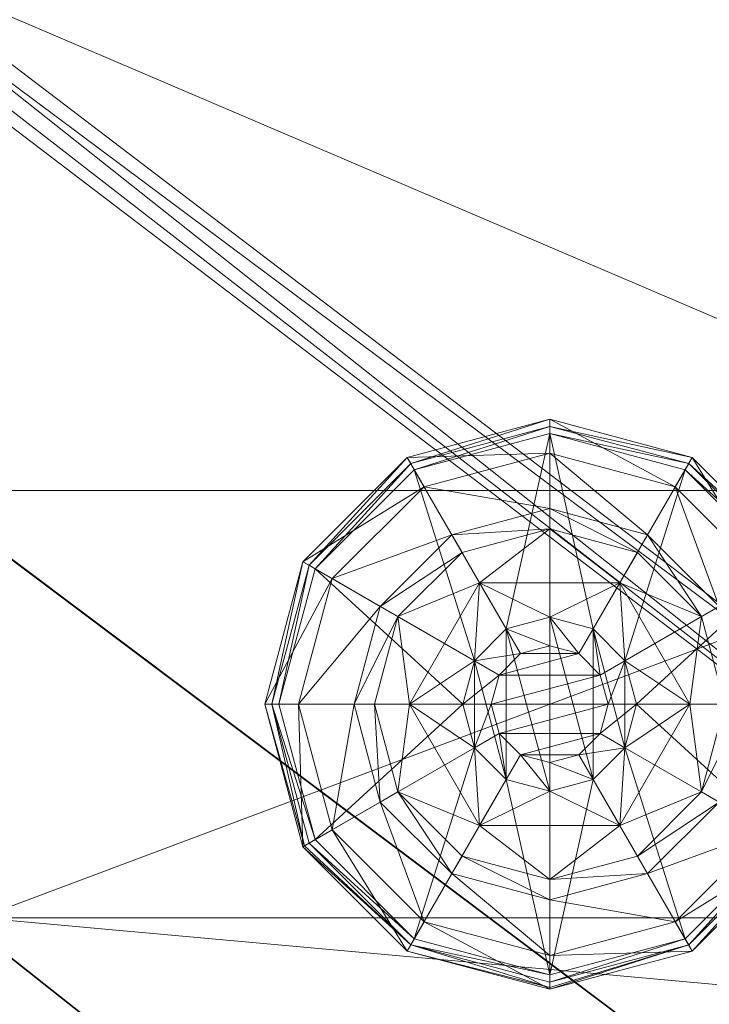
# Model space of a CAD drawing. Extents: x -11 to 158, y -1 to 85.
# Drawn here: x 76 to 77, y 1 to 3 of the extents above; entities that cross this region are included whole.
import ezdxf

# ---------------------------------------------------------------- set-up
doc = ezdxf.new("R2010")
doc.units = 0
doc.header["$LTSCALE"] = 0.3
doc.header["$MEASUREMENT"] = 0
for name, color, linetype in [('A-FURN-ATTRIBUTE-T', 7, 'Continuous'), ('EDGE', 1, 'Continuous'), ('FOND-H', 1, 'Continuous'), ('SURFACE-H', 7, 'Continuous'), ('TABLETTE-H', 6, 'Continuous')]:
    doc.layers.add(name, color=color, linetype=linetype)
doc.layers.add('QUINCAILLERIE-BLANC', color=4, linetype='Continuous', lineweight=13)
doc.layers.add('QUINCAILLERIE-CHR', color=4, linetype='Continuous', lineweight=13)
doc.styles.add('LOGIFLEX - Notes', font='ARIALN.TTF', dxfattribs={"height": 0.09375})

# ---------------------------------------------------------------- blocks, each defined once
blk = doc.blocks.new('3-2472WAVC-MSF')
at = {"layer": 'EDGE'}
mesh = blk.add_polyface(dxfattribs=at)
corners = [(43.9843, 0, 29), (43.9843, 0, 28), (43.2686, -0.0866, 29), (42, -0.75, 28), (41.4059, -1.1585, 28), (42, -0.75, 29), (40.7314, -1.4134, 28), (40.7314, -1.4134, 29), (40.0157, -1.5, 28), (40.0157, -1.5, 29), (41.4059, -1.1585, 29), (31.9843, -1.5, 28), (31.9843, -1.5, 29), (42.5941, -0.3415, 28), (42.5941, -0.3415, 29), (43.2686, -0.0866, 28), (31.2686, -1.4134, 29), (30, -0.75, 28), (29.4059, -0.3415, 28), (30, -0.75, 29), (28.7314, -0.0866, 28), (28.7314, -0.0866, 29), (28.0157, 0, 28), (28.0157, 0, 29), (29.4059, -0.3415, 29), (0, 0, 28), (0, 0, 29), (30.5941, -1.1585, 28), (30.5941, -1.1585, 29), (31.2686, -1.4134, 28), (72, 0, 28), (72, 0, 29), (72, -24, 28), (72, -24, 29), (0, -24, 28), (0, -24, 29)]
mesh.append_faces([[corners[k] for k in face] for face in [(3, 5, 13, 13), (17, 19, 27, 27)]], dxfattribs={"vtx0": -1, "vtx1": -1, "vtx2": -1})
mesh.append_faces([[corners[k] for k in face] for face in [(0, 1, 2, 2), (6, 7, 4, 4), (6, 8, 7, 7), (10, 5, 4, 4), (8, 11, 9, 9), (13, 14, 15, 15), (2, 15, 14, 14), (12, 11, 16, 16), (20, 21, 18, 18), (20, 22, 21, 21), (24, 19, 18, 18), (22, 25, 23, 23), (27, 28, 29, 29), (16, 29, 28, 28), (30, 1, 31, 31), (32, 30, 33, 33), (34, 32, 35, 35), (25, 34, 26, 26)]], dxfattribs={"vtx1": -1, "vtx2": -1})
mesh.append_faces([[corners[k] for k in face] for face in [(3, 4, 5, 5), (17, 18, 19, 19)]], dxfattribs={"vtx1": -1, "vtx2": -1, "vtx3": -1})
mesh.append_faces([[corners[k] for k in face] for face in [(8, 9, 7, 7), (7, 10, 4, 4), (11, 12, 9, 9), (5, 14, 13, 13), (1, 15, 2, 2), (22, 23, 21, 21), (21, 24, 18, 18), (25, 26, 23, 23), (19, 28, 27, 27), (11, 29, 16, 16), (1, 0, 31, 31), (30, 31, 33, 33), (32, 33, 35, 35), (34, 35, 26, 26)]], dxfattribs={"vtx2": -1, "vtx3": -1})
at = {"layer": 'SURFACE-H'}
mesh = blk.add_polyface(dxfattribs=at)
corners = [(43.2686, -0.0866, 29), (42.5941, -0.3415, 29), (43.9843, 0, 29), (42, -0.75, 29), (72, 0, 29), (40.7314, -1.4134, 29), (72, -24, 29), (41.4059, -1.1585, 29), (40.0157, -1.5, 29), (30.5941, -1.1585, 29), (30, -0.75, 29), (28.0157, 0, 29), (0, 0, 29), (31.2686, -1.4134, 29), (28.7314, -0.0866, 29), (29.4059, -0.3415, 29), (0, -24, 29), (31.9843, -1.5, 29)]
mesh.append_faces([[corners[k] for k in face] for face in [(4, 5, 6, 6), (5, 4, 7, 7), (2, 7, 4, 4), (9, 12, 13, 13), (13, 16, 17, 17), (6, 17, 16, 16), (15, 11, 10, 10)]], dxfattribs={"vtx0": -1, "vtx1": -1, "vtx2": -1})
mesh.append_faces([[corners[k] for k in face] for face in [(9, 11, 12, 12)]], dxfattribs={"vtx0": -1, "vtx2": -1, "vtx3": -1})
mesh.append_faces([[corners[k] for k in face] for face in [(0, 1, 2, 2), (14, 11, 15, 15)]], dxfattribs={"vtx1": -1, "vtx2": -1})
mesh.append_faces([[corners[k] for k in face] for face in [(1, 3, 2, 2), (3, 7, 2, 2), (5, 8, 6, 6), (9, 10, 11, 11), (12, 16, 13, 13), (8, 17, 6, 6)]], dxfattribs={"vtx1": -1, "vtx2": -1, "vtx3": -1})
mesh = blk.add_polyface(dxfattribs=at)
corners = [(41.4059, -1.1585, 28), (72, 0, 28), (40.7314, -1.4134, 28), (43.9843, 0, 28), (42, -0.75, 28), (43.2686, -0.0866, 28), (42.5941, -0.3415, 28), (31.9843, -1.5, 28), (0, -24, 28), (31.2686, -1.4134, 28), (40.0157, -1.5, 28), (72, -24, 28), (28.7314, -0.0866, 28), (29.4059, -0.3415, 28), (28.0157, 0, 28), (30, -0.75, 28), (30.5941, -1.1585, 28), (0, 0, 28)]
mesh.append_faces([[corners[k] for k in face] for face in [(0, 1, 2, 2), (1, 0, 3, 3), (7, 8, 9, 9), (8, 10, 11, 11), (2, 11, 10, 10), (14, 16, 17, 17), (9, 17, 16, 16), (6, 3, 4, 4)]], dxfattribs={"vtx0": -1, "vtx1": -1, "vtx2": -1})
mesh.append_faces([[corners[k] for k in face] for face in [(5, 3, 6, 6), (12, 13, 14, 14)]], dxfattribs={"vtx1": -1, "vtx2": -1})
mesh.append_faces([[corners[k] for k in face] for face in [(0, 4, 3, 3), (7, 10, 8, 8), (1, 11, 2, 2), (13, 15, 14, 14), (15, 16, 14, 14), (8, 17, 9, 9)]], dxfattribs={"vtx1": -1, "vtx2": -1, "vtx3": -1})
blk = doc.blocks.new('LV2472MSF_THREEDVIEW_E_____CONNECTIVITY_____No_____E_____No_____GROMMET_____NGR_____LAYER_____B3_____MGR_____No_____QI_____No_____WAVC_____Wav')
blk.add_blockref('3-2472WAVC-MSF', (0, 0))
blk = doc.blocks.new('3_LV2472MSF_____XI_____XO_____CONNECTIVITY_____No_____E_____No_____GROMMET_____NGR_____LAYER_____B3_____MGR_____No_____QI_____No_____WAVC_____Wav')
blk.add_blockref('LV2472MSF_THREEDVIEW_E_____CONNECTIVITY_____No_____E_____No_____GROMMET_____NGR_____LAYER_____B3_____MGR_____No_____QI_____No_____WAVC_____Wav', (0, 0))
at = {"layer": 'A-FURN-ATTRIBUTE-T', "style": 'LOGIFLEX - Notes'}
blk.add_attdef('CAPTG', (0, 1), '', height=2.5, dxfattribs=at)
at = {"layer": 'A-FURN-ATTRIBUTE-T', "style": 'LOGIFLEX - Notes', "flags": 1}
for tag in ['CAPPN', 'CAPMG', 'CAPMC', 'CAPQT', 'CAPDH']:
    blk.add_attdef(tag, (0, 0), '', height=0.001, dxfattribs=at)
blk = doc.blocks.new('3-LV1824BBL25')
at = {"layer": 'EDGE'}
mesh = blk.add_polyface(dxfattribs=at)
corners = [(0, 0, 24), (24, 0, 24), (0, 0, 25), (24, 0, 25), (0, -18, 24), (0, -18, 25), (24, -18, 24), (24, -18, 25)]
mesh.append_faces([[corners[k] for k in face] for face in [(0, 1, 2, 2), (3, 2, 1, 1), (4, 0, 5, 5), (2, 5, 0, 0), (1, 6, 3, 3), (7, 3, 6, 6), (6, 4, 7, 7), (5, 7, 4, 4)]], dxfattribs={"vtx1": -1, "vtx2": -1})
at = {"layer": 'FOND-H'}
mesh = blk.add_polyface(dxfattribs=at)
corners = [(0, -18, 5.5), (0, -18, 4.5), (24, -18, 5.5), (24, -18, 4.5), (24, 0, 5.5), (0, 0, 5.5), (24, 0, 4.5), (0, 0, 4.5)]
mesh.append_faces([[corners[k] for k in face] for face in [(0, 1, 2, 2), (2, 4, 0, 0), (3, 6, 2, 2), (1, 7, 3, 3), (0, 5, 1, 1), (7, 5, 6, 6)]], dxfattribs={"vtx1": -1, "vtx2": -1})
mesh.append_faces([[corners[k] for k in face] for face in [(1, 3, 2, 2), (4, 5, 0, 0), (6, 4, 2, 2), (7, 6, 3, 3), (5, 7, 1, 1), (5, 4, 6, 6)]], dxfattribs={"vtx2": -1, "vtx3": -1})
at = {"layer": 'QUINCAILLERIE-BLANC'}
mesh = blk.add_polyface(dxfattribs=at)
corners = [(22.2598, -16.3137, 0.0033), (22.2706, -16.32), (22.207, -16.5575), (22.4382, -16.1353, 0.0033), (22.1945, -16.5575, 0.0033), (22.682, -16.07, 0.0033), (22.4445, -16.1461), (22.5499, -16.4813, 0.5758), (22.559, -16.3445, 0.5758), (22.436, -16.5575, 0.5758), (22.5295, -16.5575, 0.5758), (22.559, -16.3445, 0.38), (22.436, -16.5575, 0.38), (22.4157, -16.4037, 0.38), (22.3745, -16.5575, 0.38), (22.5282, -16.2912, 0.38), (22.3005, -16.3372, 0.1453), (22.249, -16.3075, 0.12), (22.182, -16.5575, 0.12), (22.4617, -16.176, 0.1453), (22.5104, -16.2603, 0.2427), (22.3848, -16.3859, 0.2427), (22.2414, -16.5575, 0.1453), (22.682, -16.1169, 0.1453), (22.432, -16.1245, 0.12), (22.3389, -16.5575, 0.2427), (22.682, -16.2144, 0.2427), (22.249, -16.3075, 0.025), (22.182, -16.5575, 0.025), (22.682, -16.0575, 0.12), (22.432, -16.1245, 0.025), (22.682, -16.0575, 0.025), (22.5499, -16.4813), (22.5295, -16.5575)]
mesh.append_faces([[corners[k] for k in face] for face in [(7, 8, 9, 9), (13, 12, 11, 11), (1, 32, 33, 33), (32, 1, 6, 6)]], dxfattribs={"vtx0": -1, "vtx2": -1, "vtx3": -1})
mesh.append_faces([[corners[k] for k in face] for face in [(9, 8, 12, 12)]], dxfattribs={"vtx1": -1, "vtx2": -1})
mesh.append_faces([[corners[k] for k in face] for face in [(10, 7, 9, 9), (13, 14, 12, 12), (15, 13, 11, 11), (2, 1, 33, 33)]], dxfattribs={"vtx1": -1, "vtx2": -1, "vtx3": -1})
mesh.append_faces([[corners[k] for k in face] for face in [(0, 1, 2, 2), (1, 0, 3, 3), (4, 0, 2, 2), (3, 5, 6, 6), (16, 17, 18, 18), (17, 16, 19, 19), (19, 16, 20, 20), (20, 16, 21, 21), (21, 16, 22, 22), (22, 16, 18, 18), (19, 23, 24, 24), (14, 13, 25, 25), (25, 13, 21, 21), (21, 13, 15, 15), (20, 21, 15, 15), (19, 24, 17, 17), (25, 21, 22, 22), (20, 26, 19, 19), (17, 27, 28, 28), (27, 17, 24, 24), (24, 29, 30, 30), (24, 30, 27, 27), (18, 17, 28, 28), (0, 27, 30, 30), (27, 0, 4, 4), (28, 27, 4, 4), (30, 31, 3, 3), (3, 6, 1, 1), (0, 30, 3, 3)]], dxfattribs={"vtx2": -1})
mesh.append_faces([[corners[k] for k in face] for face in [(8, 11, 12, 12)]], dxfattribs={"vtx2": -1, "vtx3": -1})
mesh = blk.add_polyface(dxfattribs=at)
corners = [(22.7332, -16.4687, 2.085), (22.6308, -16.4687, 2.085), (22.5932, -16.5063, 2.085), (22.7708, -16.5063, 2.085), (22.5795, -16.5575, 2.085), (22.682, -16.07, 0.0033), (22.682, -16.0825), (22.4445, -16.1461), (22.805, -16.3445, 0.5758), (22.805, -16.3445, 0.38), (22.559, -16.3445, 0.38), (22.559, -16.3445, 0.5758), (22.682, -16.405, 0.5758), (22.6057, -16.4254, 0.5758), (22.5499, -16.4813, 0.5758), (22.5499, -16.4813, 2.035), (22.5295, -16.5575, 0.5758), (22.6057, -16.4254, 2.035), (22.682, -16.405, 2.035), (22.5295, -16.5575, 2.035), (22.682, -16.25, 0.38), (22.5282, -16.2912, 0.38), (22.682, -16.1169, 0.1453), (22.682, -16.0575, 0.12), (22.432, -16.1245, 0.12), (22.682, -16.2144, 0.2427), (22.4617, -16.176, 0.1453), (22.5104, -16.2603, 0.2427), (22.682, -16.0575, 0.025), (22.432, -16.1245, 0.025), (22.4382, -16.1353, 0.0033), (22.682, -16.405), (22.6057, -16.4254), (22.5499, -16.4813), (22.5499, -16.4813, 0.12), (22.5295, -16.5575, 0.12), (22.682, -16.405, 0.12), (22.6057, -16.4254, 0.12), (22.5295, -16.5575), (22.682, -16.71, 0.12), (22.5499, -16.6338, 0.12), (22.6057, -16.6896, 0.12), (22.682, -16.455, 2.085)]
mesh.append_faces([[corners[k] for k in face] for face in [(0, 1, 2, 2), (3, 2, 4, 4), (12, 8, 11, 11), (6, 31, 32, 32), (7, 32, 33, 33), (39, 37, 36, 36), (41, 34, 37, 37)]], dxfattribs={"vtx0": -1, "vtx2": -1, "vtx3": -1})
mesh.append_faces([[corners[k] for k in face] for face in [(11, 8, 10, 10)]], dxfattribs={"vtx1": -1, "vtx2": -1})
mesh.append_faces([[corners[k] for k in face] for face in [(3, 0, 2, 2), (13, 12, 11, 11), (14, 13, 11, 11), (20, 21, 10, 10), (7, 6, 32, 32)]], dxfattribs={"vtx1": -1, "vtx2": -1, "vtx3": -1})
mesh.append_faces([[corners[k] for k in face] for face in [(5, 6, 7, 7), (15, 14, 16, 16), (14, 15, 17, 17), (18, 12, 13, 13), (17, 18, 13, 13), (17, 13, 14, 14), (19, 15, 16, 16), (22, 23, 24, 24), (25, 22, 26, 26), (21, 20, 27, 27), (27, 20, 25, 25), (23, 28, 29, 29), (28, 5, 30, 30), (33, 34, 35, 35), (34, 33, 32, 32), (31, 36, 37, 37), (32, 31, 37, 37), (32, 37, 34, 34), (38, 33, 35, 35), (2, 15, 19, 19), (15, 2, 1, 1), (42, 18, 17, 17), (1, 42, 17, 17), (1, 17, 15, 15)]], dxfattribs={"vtx2": -1})
mesh.append_faces([[corners[k] for k in face] for face in [(8, 9, 10, 10), (40, 35, 34, 34)]], dxfattribs={"vtx2": -1, "vtx3": -1})
mesh = blk.add_polyface(dxfattribs=at)
corners = [(23.1042, -16.3137, 0.0033), (23.0934, -16.32), (22.9195, -16.1461), (22.682, -16.0825), (22.682, -16.07, 0.0033), (22.9258, -16.1353, 0.0033), (22.805, -16.3445, 0.5758), (22.928, -16.5575, 0.5758), (22.805, -16.3445, 0.38), (22.7582, -16.4254, 0.5758), (22.8141, -16.4813, 0.5758), (22.682, -16.405, 0.5758), (22.682, -16.405, 2.035), (22.7582, -16.4254, 2.035), (22.682, -16.25, 0.38), (22.559, -16.3445, 0.38), (22.8358, -16.2912, 0.38), (22.9483, -16.4037, 0.38), (23.0635, -16.3372, 0.1453), (23.115, -16.3075, 0.12), (22.932, -16.1245, 0.12), (22.682, -16.0575, 0.12), (22.682, -16.1169, 0.1453), (22.9023, -16.176, 0.1453), (22.8536, -16.2603, 0.2427), (22.682, -16.2144, 0.2427), (23.0251, -16.5575, 0.2427), (22.9792, -16.3859, 0.2427), (22.682, -16.0575, 0.025), (23.115, -16.3075, 0.025), (22.932, -16.1245, 0.025), (22.7582, -16.4254), (22.682, -16.405), (22.8141, -16.4813), (22.682, -16.405, 0.12), (22.7582, -16.4254, 0.12)]
mesh.append_faces([[corners[k] for k in face] for face in [(14, 15, 8, 8), (31, 3, 2, 2), (2, 33, 31, 31)]], dxfattribs={"vtx0": -1, "vtx2": -1, "vtx3": -1})
mesh.append_faces([[corners[k] for k in face] for face in [(6, 7, 8, 8)]], dxfattribs={"vtx1": -1, "vtx2": -1})
mesh.append_faces([[corners[k] for k in face] for face in [(9, 10, 6, 6), (11, 9, 6, 6), (16, 14, 8, 8), (17, 16, 8, 8), (31, 32, 3, 3), (2, 1, 33, 33)]], dxfattribs={"vtx1": -1, "vtx2": -1, "vtx3": -1})
mesh.append_faces([[corners[k] for k in face] for face in [(0, 1, 2, 2), (3, 4, 5, 5), (5, 0, 2, 2), (11, 12, 13, 13), (13, 9, 11, 11), (18, 19, 20, 20), (21, 22, 23, 23), (23, 22, 24, 24), (24, 22, 25, 25), (26, 18, 27, 27), (27, 18, 23, 23), (23, 18, 20, 20), (16, 17, 24, 24), (24, 17, 27, 27), (25, 14, 16, 16), (24, 25, 16, 16), (23, 20, 21, 21), (24, 27, 23, 23), (28, 21, 20, 20), (19, 29, 30, 30), (20, 19, 30, 30), (20, 30, 28, 28), (29, 0, 5, 5), (4, 28, 30, 30), (30, 29, 5, 5), (5, 2, 3, 3), (4, 30, 5, 5), (34, 32, 31, 31), (31, 35, 34, 34)]], dxfattribs={"vtx2": -1})
mesh = blk.add_polyface(dxfattribs=at)
corners = [(22.5795, -16.5575, 2.085), (22.5932, -16.6087, 2.085), (22.7845, -16.5575, 2.085), (22.7708, -16.5063, 2.085), (22.682, -16.455, 2.085), (22.6308, -16.4687, 2.085), (22.7332, -16.4687, 2.085), (23.0934, -16.32), (23.1042, -16.3137, 0.0033), (23.1695, -16.5575, 0.0033), (22.928, -16.5575, 0.5758), (22.928, -16.5575, 0.38), (22.805, -16.3445, 0.38), (22.8141, -16.4813, 0.5758), (22.805, -16.3445, 0.5758), (22.8345, -16.5575, 0.5758), (22.8141, -16.4813, 2.035), (22.7582, -16.4254, 0.5758), (22.8345, -16.5575, 2.035), (22.7582, -16.4254, 2.035), (22.9483, -16.4037, 0.38), (22.9895, -16.5575, 0.38), (23.115, -16.3075, 0.12), (23.0635, -16.3372, 0.1453), (23.1226, -16.5575, 0.1453), (23.0251, -16.5575, 0.2427), (22.9792, -16.3859, 0.2427), (23.182, -16.5575, 0.12), (23.115, -16.3075, 0.025), (23.182, -16.5575, 0.025), (23.157, -16.5575), (22.8345, -16.5575), (22.8141, -16.4813), (22.8141, -16.4813, 0.12), (22.7582, -16.4254, 0.12), (22.7582, -16.4254), (22.8345, -16.5575, 0.12), (22.8141, -16.6338, 0.12), (22.7582, -16.6896, 0.12), (22.682, -16.71, 0.12), (22.682, -16.405, 0.12), (22.682, -16.405, 2.035), (22.7708, -16.6087, 2.085)]
mesh.append_faces([[corners[k] for k in face] for face in [(30, 31, 7, 7)]], dxfattribs={"vtx0": -1, "vtx1": -1, "vtx2": -1})
mesh.append_faces([[corners[k] for k in face] for face in [(0, 2, 3, 3), (13, 10, 14, 14), (20, 12, 11, 11), (7, 31, 32, 32), (38, 40, 34, 34)]], dxfattribs={"vtx0": -1, "vtx2": -1, "vtx3": -1})
mesh.append_faces([[corners[k] for k in face] for face in [(4, 5, 6, 6)]], dxfattribs={"vtx1": -1, "vtx2": -1})
mesh.append_faces([[corners[k] for k in face] for face in [(0, 1, 2, 2), (13, 15, 10, 10), (21, 20, 11, 11), (34, 33, 37, 37), (38, 39, 40, 40)]], dxfattribs={"vtx1": -1, "vtx2": -1, "vtx3": -1})
mesh.append_faces([[corners[k] for k in face] for face in [(7, 8, 9, 9), (16, 13, 17, 17), (13, 16, 18, 18), (19, 16, 17, 17), (18, 15, 13, 13), (22, 23, 24, 24), (24, 23, 25, 25), (26, 20, 21, 21), (24, 27, 22, 22), (25, 26, 21, 21), (28, 22, 27, 27), (27, 29, 28, 28), (8, 28, 29, 29), (9, 30, 7, 7), (29, 9, 8, 8), (32, 33, 34, 34), (33, 32, 31, 31), (35, 32, 34, 34), (31, 36, 33, 33), (41, 4, 6, 6), (3, 16, 19, 19), (16, 3, 2, 2), (6, 3, 19, 19), (6, 19, 41, 41), (2, 42, 18, 18), (2, 18, 16, 16)]], dxfattribs={"vtx2": -1})
mesh.append_faces([[corners[k] for k in face] for face in [(10, 11, 12, 12)]], dxfattribs={"vtx2": -1, "vtx3": -1})
mesh = blk.add_polyface(dxfattribs=at)
corners = [(22.7708, -16.6087, 2.085), (22.5932, -16.6087, 2.085), (22.6308, -16.6463, 2.085), (22.2706, -16.795), (22.2598, -16.8013, 0.0033), (22.1945, -16.5575, 0.0033), (22.5499, -16.6338, 0.5758), (22.436, -16.5575, 0.5758), (22.559, -16.7705, 0.5758), (22.5295, -16.5575, 0.5758), (22.436, -16.5575, 0.38), (22.559, -16.7705, 0.38), (22.5499, -16.6338, 2.035), (22.6057, -16.6896, 0.5758), (22.5295, -16.5575, 2.035), (22.6057, -16.6896, 2.035), (22.4157, -16.7113, 0.38), (22.3745, -16.5575, 0.38), (22.249, -16.8075, 0.12), (22.3005, -16.7778, 0.1453), (22.2414, -16.5575, 0.1453), (22.3389, -16.5575, 0.2427), (22.3848, -16.7291, 0.2427), (22.182, -16.5575, 0.12), (22.249, -16.8075, 0.025), (22.182, -16.5575, 0.025), (22.2519, -16.8058, 0.0125), (22.207, -16.5575), (22.5295, -16.5575), (22.5499, -16.6338), (22.682, -16.71, 0.12), (22.682, -16.71), (22.6057, -16.6896), (22.5499, -16.6338, 0.12), (22.6057, -16.6896, 0.12), (22.5295, -16.5575, 0.12), (22.6057, -16.4254, 0.12), (22.5499, -16.4813, 0.12), (22.682, -16.71, 2.035), (22.682, -16.66, 2.085), (22.5795, -16.5575, 2.085), (22.5932, -16.5063, 2.085)]
mesh.append_faces([[corners[k] for k in face] for face in [(0, 1, 2, 2), (6, 7, 8, 8), (7, 6, 9, 9), (16, 11, 10, 10), (3, 28, 29, 29), (36, 30, 34, 34)]], dxfattribs={"vtx0": -1, "vtx2": -1, "vtx3": -1})
mesh.append_faces([[corners[k] for k in face] for face in [(17, 16, 10, 10), (3, 27, 28, 28), (34, 33, 37, 37)]], dxfattribs={"vtx1": -1, "vtx2": -1, "vtx3": -1})
mesh.append_faces([[corners[k] for k in face] for face in [(3, 4, 5, 5), (12, 6, 13, 13), (6, 12, 14, 14), (14, 9, 6, 6), (15, 12, 13, 13), (18, 19, 20, 20), (20, 19, 21, 21), (21, 19, 22, 22), (22, 16, 17, 17), (21, 22, 17, 17), (20, 23, 18, 18), (24, 18, 23, 23), (23, 25, 24, 24), (26, 24, 25, 25), (5, 27, 3, 3), (26, 25, 5, 5), (30, 31, 32, 32), (29, 33, 34, 34), (33, 29, 28, 28), (28, 35, 33, 33), (32, 29, 34, 34), (32, 34, 30, 30), (38, 39, 2, 2), (1, 12, 15, 15), (12, 1, 40, 40), (40, 41, 14, 14), (40, 14, 12, 12), (2, 1, 15, 15), (2, 15, 38, 38)]], dxfattribs={"vtx2": -1})
mesh.append_faces([[corners[k] for k in face] for face in [(7, 10, 11, 11)]], dxfattribs={"vtx2": -1, "vtx3": -1})
mesh = blk.add_polyface(dxfattribs=at)
corners = [(22.5932, -16.6087, 2.085), (22.7708, -16.6087, 2.085), (22.7845, -16.5575, 2.085), (22.6308, -16.6463, 2.085), (22.682, -16.66, 2.085), (22.7332, -16.6463, 2.085), (22.682, -17.045, 0.0033), (22.682, -17.0325), (22.9195, -16.9689), (22.682, -17.0542, 0.0125), (22.9258, -16.9797, 0.0033), (22.682, -16.71, 0.5758), (22.559, -16.7705, 0.5758), (22.805, -16.7705, 0.5758), (22.7582, -16.6896, 0.5758), (22.8141, -16.6338, 0.5758), (22.559, -16.7705, 0.38), (22.805, -16.7705, 0.38), (22.8141, -16.6338, 2.035), (22.8345, -16.5575, 0.5758), (22.7582, -16.6896, 2.035), (22.682, -16.71, 2.035), (22.8345, -16.5575, 2.035), (22.682, -16.865, 0.38), (22.8358, -16.8238, 0.38), (22.682, -16.9981, 0.1453), (22.682, -17.0575, 0.12), (22.932, -16.9905, 0.12), (22.682, -16.9006, 0.2427), (22.9023, -16.939, 0.1453), (22.8536, -16.8547, 0.2427), (22.682, -17.0575, 0.025), (22.932, -16.9905, 0.025), (22.682, -16.71), (22.7582, -16.6896), (22.8141, -16.6338), (22.8141, -16.6338, 0.12), (22.8345, -16.5575, 0.12), (22.682, -16.71, 0.12), (22.7582, -16.6896, 0.12), (22.8345, -16.5575), (22.8141, -16.4813, 0.12), (22.7582, -16.4254, 0.12)]
mesh.append_faces([[corners[k] for k in face] for face in [(0, 1, 2, 2), (3, 5, 1, 1), (11, 12, 13, 13), (7, 33, 34, 34), (8, 34, 35, 35), (42, 36, 39, 39)]], dxfattribs={"vtx0": -1, "vtx2": -1, "vtx3": -1})
mesh.append_faces([[corners[k] for k in face] for face in [(13, 12, 17, 17)]], dxfattribs={"vtx1": -1, "vtx2": -1})
mesh.append_faces([[corners[k] for k in face] for face in [(14, 11, 13, 13), (15, 14, 13, 13), (23, 24, 17, 17), (8, 7, 34, 34)]], dxfattribs={"vtx1": -1, "vtx2": -1, "vtx3": -1})
mesh.append_faces([[corners[k] for k in face] for face in [(6, 7, 8, 8), (9, 6, 10, 10), (18, 15, 19, 19), (15, 18, 20, 20), (21, 11, 14, 14), (20, 21, 14, 14), (20, 14, 15, 15), (22, 18, 19, 19), (25, 26, 27, 27), (28, 25, 29, 29), (24, 23, 30, 30), (30, 23, 28, 28), (26, 31, 32, 32), (31, 9, 10, 10), (35, 36, 37, 37), (36, 35, 34, 34), (33, 38, 39, 39), (34, 33, 39, 39), (34, 39, 36, 36), (40, 35, 37, 37), (1, 18, 22, 22), (18, 1, 5, 5), (4, 21, 20, 20), (5, 4, 20, 20), (5, 20, 18, 18)]], dxfattribs={"vtx2": -1})
mesh.append_faces([[corners[k] for k in face] for face in [(3, 4, 5, 5), (12, 16, 17, 17), (41, 37, 36, 36)]], dxfattribs={"vtx2": -1, "vtx3": -1})
mesh = blk.add_polyface(dxfattribs=at)
corners = [(22.2598, -16.8013, 0.0033), (22.2706, -16.795), (22.4445, -16.9689), (22.1945, -16.5575, 0.0033), (22.2519, -16.8058, 0.0125), (22.682, -17.0325), (22.682, -17.045, 0.0033), (22.4382, -16.9797, 0.0033), (22.682, -17.0542, 0.0125), (22.6057, -16.6896, 0.5758), (22.5499, -16.6338, 0.5758), (22.559, -16.7705, 0.5758), (22.682, -16.71, 0.5758), (22.436, -16.5575, 0.5758), (22.559, -16.7705, 0.38), (22.682, -16.71, 2.035), (22.6057, -16.6896, 2.035), (22.682, -16.865, 0.38), (22.805, -16.7705, 0.38), (22.5282, -16.8238, 0.38), (22.4157, -16.7113, 0.38), (22.3005, -16.7778, 0.1453), (22.249, -16.8075, 0.12), (22.432, -16.9905, 0.12), (22.682, -17.0575, 0.12), (22.682, -16.9981, 0.1453), (22.4617, -16.939, 0.1453), (22.5104, -16.8547, 0.2427), (22.682, -16.9006, 0.2427), (22.3848, -16.7291, 0.2427), (22.682, -17.0575, 0.025), (22.249, -16.8075, 0.025), (22.432, -16.9905, 0.025), (22.6057, -16.6896), (22.682, -16.71), (22.5499, -16.6338)]
mesh.append_faces([[corners[k] for k in face] for face in [(17, 18, 14, 14), (33, 5, 2, 2), (2, 35, 33, 33)]], dxfattribs={"vtx0": -1, "vtx2": -1, "vtx3": -1})
mesh.append_faces([[corners[k] for k in face] for face in [(11, 13, 14, 14)]], dxfattribs={"vtx1": -1, "vtx2": -1})
mesh.append_faces([[corners[k] for k in face] for face in [(9, 10, 11, 11), (12, 9, 11, 11), (19, 17, 14, 14), (20, 19, 14, 14), (33, 34, 5, 5), (2, 1, 35, 35)]], dxfattribs={"vtx1": -1, "vtx2": -1, "vtx3": -1})
mesh.append_faces([[corners[k] for k in face] for face in [(0, 1, 2, 2), (3, 0, 4, 4), (5, 6, 7, 7), (7, 6, 8, 8), (4, 0, 7, 7), (7, 0, 2, 2), (12, 15, 16, 16), (16, 9, 12, 12), (21, 22, 23, 23), (24, 25, 26, 26), (26, 25, 27, 27), (27, 25, 28, 28), (29, 21, 26, 26), (26, 21, 23, 23), (19, 20, 27, 27), (27, 20, 29, 29), (28, 17, 19, 19), (27, 28, 19, 19), (26, 23, 24, 24), (27, 29, 26, 26), (30, 24, 23, 23), (22, 31, 32, 32), (23, 22, 32, 32), (23, 32, 30, 30), (31, 4, 7, 7), (8, 30, 32, 32), (32, 31, 7, 7), (7, 2, 5, 5), (8, 32, 7, 7)]], dxfattribs={"vtx2": -1})
mesh = blk.add_polyface(dxfattribs=at)
corners = [(23.1042, -16.8013, 0.0033), (23.0934, -16.795), (23.157, -16.5575), (22.9258, -16.9797, 0.0033), (23.1695, -16.5575, 0.0033), (22.682, -17.045, 0.0033), (22.9195, -16.9689), (22.805, -16.7705, 0.5758), (22.805, -16.7705, 0.38), (22.928, -16.5575, 0.38), (22.928, -16.5575, 0.5758), (22.8141, -16.6338, 0.5758), (22.8345, -16.5575, 0.5758), (22.9483, -16.7113, 0.38), (22.8358, -16.8238, 0.38), (22.9895, -16.5575, 0.38), (23.0635, -16.7778, 0.1453), (23.115, -16.8075, 0.12), (23.182, -16.5575, 0.12), (22.9023, -16.939, 0.1453), (22.8536, -16.8547, 0.2427), (22.9792, -16.7291, 0.2427), (23.1226, -16.5575, 0.1453), (22.682, -16.9981, 0.1453), (22.932, -16.9905, 0.12), (23.0251, -16.5575, 0.2427), (22.682, -16.9006, 0.2427), (23.115, -16.8075, 0.025), (23.182, -16.5575, 0.025), (22.682, -17.0575, 0.12), (22.932, -16.9905, 0.025), (22.682, -17.0575, 0.025), (22.8141, -16.6338), (22.8345, -16.5575)]
mesh.append_faces([[corners[k] for k in face] for face in [(11, 7, 10, 10), (13, 9, 8, 8), (9, 13, 15, 15), (1, 32, 33, 33), (32, 1, 6, 6)]], dxfattribs={"vtx0": -1, "vtx2": -1, "vtx3": -1})
mesh.append_faces([[corners[k] for k in face] for face in [(10, 7, 9, 9)]], dxfattribs={"vtx1": -1, "vtx2": -1})
mesh.append_faces([[corners[k] for k in face] for face in [(12, 11, 10, 10), (14, 13, 8, 8), (2, 1, 33, 33)]], dxfattribs={"vtx1": -1, "vtx2": -1, "vtx3": -1})
mesh.append_faces([[corners[k] for k in face] for face in [(0, 1, 2, 2), (1, 0, 3, 3), (4, 0, 2, 2), (3, 5, 6, 6), (16, 17, 18, 18), (17, 16, 19, 19), (19, 16, 20, 20), (20, 16, 21, 21), (21, 16, 22, 22), (22, 16, 18, 18), (19, 23, 24, 24), (15, 13, 25, 25), (25, 13, 21, 21), (21, 13, 14, 14), (20, 21, 14, 14), (25, 21, 22, 22), (19, 24, 17, 17), (20, 26, 19, 19), (17, 27, 28, 28), (27, 17, 24, 24), (24, 29, 30, 30), (24, 30, 27, 27), (18, 17, 28, 28), (0, 27, 30, 30), (27, 0, 4, 4), (28, 27, 4, 4), (30, 31, 3, 3), (3, 6, 1, 1), (0, 30, 3, 3)]], dxfattribs={"vtx2": -1})
mesh.append_faces([[corners[k] for k in face] for face in [(7, 8, 9, 9)]], dxfattribs={"vtx2": -1, "vtx3": -1})
at = {"layer": 'QUINCAILLERIE-CHR'}
mesh = blk.add_polyface(dxfattribs=at)
corners = [(21.6825, -16.9325, 4.3125), (21.6825, -16.9325, 0.5), (23.6825, -16.9325, 4.3125), (23.6825, -16.9325, 0.5), (23.6825, -16.1825, 4.3125), (23.6825, -16.1825, 0.5), (21.6825, -16.1825, 4.3125), (21.6825, -16.1825, 0.5), (19.9375, -17.125, 4.3125), (19.9062, -17.1166, 4.5), (19.9062, -17.1166, 4.3125), (19.9375, -17.125, 4.5), (19.875, -15.3705, 4.3125), (19.8834, -15.3392, 4.5), (19.8834, -15.3392, 4.3125), (19.875, -15.3705, 4.5), (21.4275, -15.308, 4.3125), (21.4587, -15.2996, 4.5), (21.4587, -15.2996, 4.3125), (21.4275, -15.308, 4.5), (21.49, -13.1875, 4.3125), (21.4984, -13.1562, 4.5), (21.4984, -13.1562, 4.3125), (21.49, -13.1875, 4.5), (23.8125, -13.125, 4.3125), (23.8438, -13.1334, 4.5), (23.8438, -13.1334, 4.3125), (23.8125, -13.125, 4.5), (23.875, -17.0625, 4.3125), (23.8666, -17.0938, 4.5), (23.8666, -17.0938, 4.3125), (23.875, -17.0625, 4.5), (23.8125, -17.125, 4.3125), (23.8438, -17.1166, 4.3125), (23.8125, -17.125, 4.5), (23.8438, -17.1166, 4.5), (23.875, -13.1875, 4.3125), (23.875, -13.1875, 4.5), (23.8666, -13.1562, 4.3125), (23.8666, -13.1562, 4.5), (21.5525, -13.125, 4.3125), (21.5525, -13.125, 4.5), (21.5212, -13.1334, 4.3125), (21.5212, -13.1334, 4.5), (21.49, -15.2455, 4.3125), (21.49, -15.2455, 4.5), (21.4816, -15.2767, 4.3125), (21.4816, -15.2767, 4.5), (19.9375, -15.308, 4.3125), (19.9375, -15.308, 4.5), (19.9062, -15.3164, 4.3125), (19.9062, -15.3164, 4.5), (19.875, -17.0625, 4.3125), (19.875, -17.0625, 4.5), (19.8834, -17.0938, 4.3125), (19.8834, -17.0938, 4.5)]
mesh.append_faces([[corners[k] for k in face] for face in [(34, 19, 11, 11), (37, 45, 31, 31), (43, 23, 41, 41), (49, 15, 19, 19), (41, 45, 27, 27), (55, 11, 53, 53), (6, 44, 4, 4), (0, 8, 6, 6), (8, 0, 32, 32), (4, 28, 2, 2), (2, 32, 0, 0), (12, 6, 52, 52), (20, 40, 44, 44), (30, 32, 28, 28), (44, 6, 46, 46)]], dxfattribs={"vtx0": -1, "vtx1": -1, "vtx2": -1})
mesh.append_faces([[corners[k] for k in face] for face in [(37, 27, 45, 45), (31, 47, 34, 34), (19, 53, 11, 11), (2, 28, 32, 32), (8, 52, 6, 6), (12, 48, 6, 6), (44, 24, 36, 36), (44, 36, 4, 4)]], dxfattribs={"vtx0": -1, "vtx1": -1, "vtx2": -1, "vtx3": -1})
mesh.append_faces([[corners[k] for k in face] for face in [(2, 5, 4, 4)]], dxfattribs={"vtx0": -1, "vtx2": -1})
mesh.append_faces([[corners[k] for k in face] for face in [(34, 17, 19, 19), (36, 24, 26, 26)]], dxfattribs={"vtx0": -1, "vtx2": -1, "vtx3": -1})
mesh.append_faces([[corners[k] for k in face] for face in [(0, 1, 2, 2), (4, 5, 6, 6), (3, 1, 5, 5), (36, 37, 28, 28), (40, 41, 24, 24), (44, 45, 20, 20), (48, 49, 16, 16), (52, 53, 12, 12), (32, 34, 8, 8), (35, 29, 34, 34), (39, 25, 37, 37), (9, 11, 55, 55), (33, 32, 30, 30), (10, 54, 8, 8), (14, 50, 12, 12), (22, 42, 20, 20), (38, 36, 26, 26)]], dxfattribs={"vtx1": -1, "vtx2": -1})
mesh.append_faces([[corners[k] for k in face] for face in [(2, 3, 5, 5), (1, 0, 7, 7), (29, 31, 34, 34), (25, 27, 37, 37), (23, 45, 41, 41), (45, 47, 31, 31), (47, 17, 34, 34), (49, 51, 15, 15), (15, 53, 19, 19), (54, 52, 8, 8), (50, 48, 12, 12), (48, 16, 6, 6), (16, 18, 6, 6), (18, 46, 6, 6), (42, 40, 20, 20), (40, 24, 44, 44), (36, 28, 4, 4)]], dxfattribs={"vtx1": -1, "vtx2": -1, "vtx3": -1})
mesh.append_faces([[corners[k] for k in face] for face in [(8, 9, 10, 10), (8, 11, 9, 9), (12, 13, 14, 14), (12, 15, 13, 13), (16, 17, 18, 18), (16, 19, 17, 17), (20, 21, 22, 22), (20, 23, 21, 21), (24, 25, 26, 26), (24, 27, 25, 25), (28, 29, 30, 30), (28, 31, 29, 29), (32, 33, 34, 34), (34, 33, 35, 35), (29, 35, 30, 30), (30, 35, 33, 33), (36, 38, 37, 37), (37, 38, 39, 39), (25, 39, 26, 26), (26, 39, 38, 38), (40, 42, 41, 41), (41, 42, 43, 43), (21, 43, 22, 22), (22, 43, 42, 42), (44, 46, 45, 45), (45, 46, 47, 47), (17, 47, 18, 18), (18, 47, 46, 46), (48, 50, 49, 49), (49, 50, 51, 51), (13, 51, 14, 14), (14, 51, 50, 50), (52, 54, 53, 53), (53, 54, 55, 55), (9, 55, 10, 10), (10, 55, 54, 54)]], dxfattribs={"vtx2": -1})
mesh.append_faces([[corners[k] for k in face] for face in [(1, 3, 2, 2), (5, 7, 6, 6), (1, 7, 5, 5), (0, 6, 7, 7), (37, 31, 28, 28), (41, 27, 24, 24), (45, 23, 20, 20), (49, 19, 16, 16), (53, 15, 12, 12), (34, 11, 8, 8), (43, 21, 23, 23), (51, 13, 15, 15)]], dxfattribs={"vtx2": -1, "vtx3": -1})
at = {"layer": 'SURFACE-H'}
mesh = blk.add_polyface(dxfattribs=at)
corners = [(24, 0, 25), (24, -18, 25), (0, 0, 25), (0, -18, 25)]
mesh.append_faces([[corners[k] for k in face] for face in [(0, 1, 2, 2), (3, 2, 1, 1)]], dxfattribs={"vtx1": -1, "vtx2": -1})
mesh = blk.add_polyface(dxfattribs=at)
corners = [(24, 0, 24), (24, -18, 24), (0, 0, 24), (0, -18, 24)]
mesh.append_faces([[corners[k] for k in face] for face in [(0, 1, 2, 2), (3, 2, 1, 1)]], dxfattribs={"vtx1": -1, "vtx2": -1})
at = {"layer": 'TABLETTE-H'}
mesh = blk.add_polyface(dxfattribs=at)
corners = [(23, -18, 17), (23, -18, 18), (1, -18, 18), (1, -18, 17), (1, -0.625, 18), (23, -0.625, 18), (1, -0.625, 17), (23, -0.625, 17)]
mesh.append_faces([[corners[k] for k in face] for face in [(3, 0, 2, 2), (5, 4, 1, 1), (4, 6, 2, 2), (6, 7, 3, 3), (7, 5, 0, 0), (4, 5, 6, 6)]], dxfattribs={"vtx1": -1, "vtx2": -1})
mesh.append_faces([[corners[k] for k in face] for face in [(0, 1, 2, 2), (4, 2, 1, 1), (6, 3, 2, 2), (7, 0, 3, 3), (5, 1, 0, 0), (5, 7, 6, 6)]], dxfattribs={"vtx2": -1, "vtx3": -1})
blk = doc.blocks.new('LV1824BBL25_THREEDVIEW_E_____CUSHION_____None_____EM_____No')
blk.add_blockref('3-LV1824BBL25', (0, 0))
blk = doc.blocks.new('3_LV1824BBL25_____XI_____XO_____CUSHION_____None_____EM_____No')
blk.add_blockref('LV1824BBL25_THREEDVIEW_E_____CUSHION_____None_____EM_____No', (0, 0))
at = {"layer": 'A-FURN-ATTRIBUTE-T', "style": 'LOGIFLEX - Notes'}
blk.add_attdef('CAPTG', (0, 1), '', height=2.5, dxfattribs=at)
at = {"layer": 'A-FURN-ATTRIBUTE-T', "style": 'LOGIFLEX - Notes', "flags": 1}
for tag in ['CAPPN', 'CAPMG', 'CAPMC', 'CAPQT', 'CAPDH']:
    blk.add_attdef(tag, (0, 0), '', height=0.001, dxfattribs=at)

msp = doc.modelspace()

# ---------------------------------------------------------------- block references
at = {"rotation": 270}
msp.add_blockref('3_LV2472MSF_____XI_____XO_____CONNECTIVITY_____No_____E_____No_____GROMMET_____NGR_____LAYER_____B3_____MGR_____No_____QI_____No_____WAVC_____Wav', (78, 72), dxfattribs=at)
msp.add_blockref('3_LV1824BBL25_____XI_____XO_____CUSHION_____None_____EM_____No', (54.25, 18))

doc.saveas('drawing.dxf')
